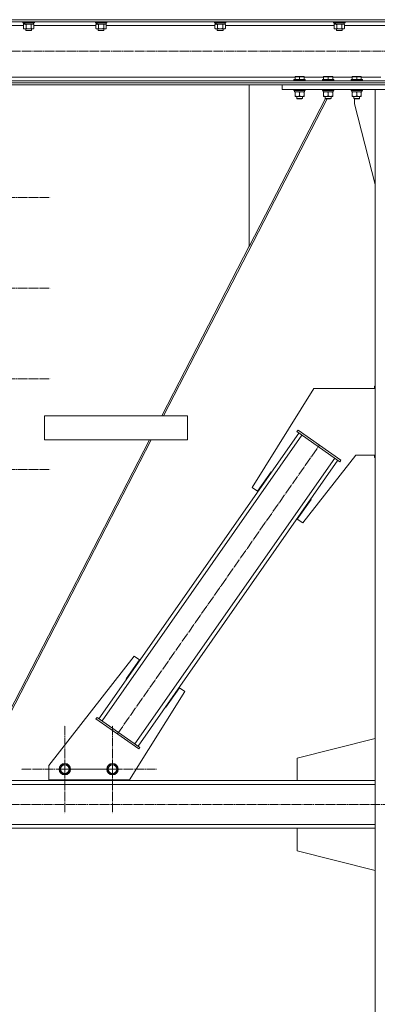
# Model space of a CAD drawing. Units: millimetres. Extents: x 0 to 24297, y -6 to 16800.
# Drawn here: x 2977 to 3727, y 7987 to 10053 of the extents above; entities that cross this region are included whole.
import ezdxf

# ---------------------------------------------------------------- set-up
doc = ezdxf.new("R2010")
doc.units = ezdxf.units.MM
doc.linetypes.add('K5LT_AXLED', pattern=[23.716667, 19.216667, -1.5, 1.5, -1.5])
doc.linetypes.add('K5LT_THIN', pattern=[0])
for name, color, linetype, true_color in [('OSI', 2, 'Continuous', 0xffff00), ('R', 1, 'Continuous', 0xff0000), ('WELDING', 7, 'Continuous', 0xffffff)]:
    doc.layers.add(name, color=color, linetype=linetype, true_color=true_color)

msp = doc.modelspace()

# ---------------------------------------------------------------- linework, layer by layer
at = {"layer": 'OSI', "color": 30, "linetype": 'K5LT_AXLED', "lineweight": 13, "true_color": 0xff8000}
for p, q in [((1677.3, 9986.2), (8656.3, 9986.2)), ((2948.6, 9679.5), (3040.6, 9679.5)), ((2948.6, 9489.3), (3040.6, 9489.3)), ((2948.6, 9299), (3040.6, 9299)), ((3181.9, 8554.2), (3606, 9160.1)), ((2948.6, 9108.8), (3040.6, 9108.8)), ((3071.6, 8480.1), (3071.6, 8572.1)), ((3171.6, 8480.1), (3171.6, 8572.1)), ((3071.6, 8480.1), (2979.6, 8480.1)), ((3071.6, 8480.1), (3071.6, 8388.1)), ((3071.6, 8480.1), (3163.6, 8480.1)), ((3171.6, 8480.1), (3079.6, 8480.1)), ((3171.6, 8480.1), (3171.6, 8388.1)), ((3171.6, 8480.1), (3263.6, 8480.1)), ((1722.3, 8406.2), (8602.3, 8406.2))]:
    msp.add_line(p, q, dxfattribs=at)
at = {"layer": 'R', "color": 7, "linetype": 'K5LT_THIN', "lineweight": 13}
for p, q in [((5872.6, 10052.6), (1672.6, 10052.6)), ((5868.1, 10048.1), (1677.1, 10048.1)), ((2984.6, 10040.1), (2756.6, 10040.1)), ((2983.6, 10047.9), (2983.7, 10048.1)), ((2983.6, 10047.9), (2983.6, 10046)), ((3007.6, 10047.9), (2983.6, 10047.9)), ((3007.6, 10046), (2983.6, 10046)), ((2983.6, 10046), (2983.8, 10045.7)), ((3007.4, 10045.7), (2983.8, 10045.7)), ((2984.6, 10042.3), (2986.1, 10043.2)), ((2984.6, 10042.3), (2984.6, 10034)), ((2985.1, 10045.7), (2985.1, 10043.2)), ((2986, 10043.2), (2985.1, 10043.2)), ((2986, 10043.2), (2986.9, 10043.2)), ((2986.9, 10043.2), (2987.4, 10043.2)), ((2987.4, 10043.2), (2987.9, 10043.2)), ((3006.1, 10043.2), (2987.9, 10043.2)), ((2990.1, 10042.3), (2990.1, 10034)), ((3001.1, 10042.3), (3001.1, 10034)), ((3006.6, 10042.3), (3005.1, 10043.2)), ((3006.1, 10045.7), (3006.1, 10043.2)), ((3006.6, 10042.3), (3006.6, 10034)), ((3136.6, 10040.1), (3006.6, 10040.1)), ((3007.6, 10046), (3007.4, 10045.7)), ((3007.6, 10047.9), (3007.5, 10048.1)), ((3007.6, 10047.9), (3007.6, 10046)), ((3135.6, 10047.9), (3135.7, 10048.1)), ((3135.6, 10047.9), (3135.6, 10046)), ((3159.6, 10047.9), (3135.6, 10047.9)), ((3159.6, 10046), (3135.6, 10046)), ((3135.6, 10046), (3135.8, 10045.7)), ((3159.4, 10045.7), (3135.8, 10045.7)), ((3136.6, 10042.3), (3138.1, 10043.2)), ((3136.6, 10042.3), (3136.6, 10034)), ((3137.1, 10045.7), (3137.1, 10043.2)), ((3138, 10043.2), (3137.1, 10043.2)), ((3138, 10043.2), (3138.9, 10043.2)), ((3138.9, 10043.2), (3139.4, 10043.2)), ((3139.4, 10043.2), (3139.9, 10043.2)), ((3158.1, 10043.2), (3139.9, 10043.2)), ((3142.1, 10042.3), (3142.1, 10034)), ((3153.1, 10042.3), (3153.1, 10034)), ((3158.6, 10042.3), (3157.1, 10043.2)), ((3158.1, 10045.7), (3158.1, 10043.2)), ((3158.6, 10042.3), (3158.6, 10034)), ((3386.6, 10040.1), (3158.6, 10040.1)), ((3159.6, 10046), (3159.4, 10045.7)), ((3159.6, 10047.9), (3159.5, 10048.1)), ((3159.6, 10047.9), (3159.6, 10046)), ((3385.6, 10047.9), (3385.7, 10048.1)), ((3385.6, 10047.9), (3385.6, 10046)), ((3409.6, 10047.9), (3385.6, 10047.9)), ((3409.6, 10046), (3385.6, 10046)), ((3385.6, 10046), (3385.8, 10045.7)), ((3409.4, 10045.7), (3385.8, 10045.7)), ((3386.6, 10042.3), (3388.1, 10043.2)), ((3386.6, 10042.3), (3386.6, 10034)), ((3387.1, 10045.7), (3387.1, 10043.2)), ((3388, 10043.2), (3387.1, 10043.2)), ((3388, 10043.2), (3388.9, 10043.2)), ((3388.9, 10043.2), (3389.4, 10043.2)), ((3389.4, 10043.2), (3389.9, 10043.2)), ((3408.1, 10043.2), (3389.9, 10043.2)), ((3392.1, 10042.3), (3392.1, 10034)), ((3403.1, 10042.3), (3403.1, 10034)), ((3408.6, 10042.3), (3407.1, 10043.2)), ((3408.1, 10045.7), (3408.1, 10043.2)), ((3408.6, 10042.3), (3408.6, 10034)), ((3636.6, 10040.1), (3408.6, 10040.1)), ((3409.6, 10046), (3409.4, 10045.7)), ((3409.6, 10047.9), (3409.5, 10048.1)), ((3409.6, 10047.9), (3409.6, 10046)), ((3635.6, 10047.9), (3635.7, 10048.1)), ((3635.6, 10047.9), (3635.6, 10046)), ((3659.6, 10047.9), (3635.6, 10047.9)), ((3659.6, 10046), (3635.6, 10046)), ((3635.6, 10046), (3635.8, 10045.7)), ((3659.4, 10045.7), (3635.8, 10045.7)), ((3636.6, 10042.3), (3638.1, 10043.2)), ((3636.6, 10042.3), (3636.6, 10034)), ((3637.1, 10045.7), (3637.1, 10043.2)), ((3638, 10043.2), (3637.1, 10043.2)), ((3638, 10043.2), (3638.9, 10043.2)), ((3638.9, 10043.2), (3639.4, 10043.2)), ((3639.4, 10043.2), (3639.9, 10043.2)), ((3658.1, 10043.2), (3639.9, 10043.2)), ((3642.1, 10042.3), (3642.1, 10034)), ((3653.1, 10042.3), (3653.1, 10034)), ((3658.6, 10042.3), (3657.1, 10043.2)), ((3658.1, 10045.7), (3658.1, 10043.2)), ((3658.6, 10042.3), (3658.6, 10034)), ((3886.6, 10040.1), (3658.6, 10040.1)), ((3659.6, 10046), (3659.4, 10045.7)), ((3659.6, 10047.9), (3659.5, 10048.1)), ((3659.6, 10047.9), (3659.6, 10046)), ((2984.6, 10034), (2986.1, 10033.2)), ((2987.4, 10033.2), (2986.1, 10033.2)), ((3005.1, 10033.2), (2987.4, 10033.2)), ((2989.6, 10033.2), (2989.6, 10030.2)), ((3001.6, 10030.2), (2989.6, 10030.2)), ((2989.6, 10030.2), (2990.6, 10029.7)), ((3000.6, 10029.7), (2990.6, 10029.7)), ((3001.6, 10030.2), (3000.6, 10029.7)), ((3001.6, 10033.2), (3001.6, 10030.2)), ((3006.6, 10034), (3005.1, 10033.2)), ((3136.6, 10034), (3138.1, 10033.2)), ((3139.4, 10033.2), (3138.1, 10033.2)), ((3157.1, 10033.2), (3139.4, 10033.2)), ((3141.6, 10033.2), (3141.6, 10030.2)), ((3153.6, 10030.2), (3141.6, 10030.2)), ((3141.6, 10030.2), (3142.6, 10029.7)), ((3152.6, 10029.7), (3142.6, 10029.7)), ((3153.6, 10030.2), (3152.6, 10029.7)), ((3153.6, 10033.2), (3153.6, 10030.2)), ((3158.6, 10034), (3157.1, 10033.2)), ((3386.6, 10034), (3388.1, 10033.2)), ((3389.4, 10033.2), (3388.1, 10033.2)), ((3407.1, 10033.2), (3389.4, 10033.2)), ((3391.6, 10033.2), (3391.6, 10030.2)), ((3403.6, 10030.2), (3391.6, 10030.2)), ((3391.6, 10030.2), (3392.6, 10029.7)), ((3402.6, 10029.7), (3392.6, 10029.7)), ((3403.6, 10030.2), (3402.6, 10029.7)), ((3403.6, 10033.2), (3403.6, 10030.2)), ((3408.6, 10034), (3407.1, 10033.2)), ((3636.6, 10034), (3638.1, 10033.2)), ((3639.4, 10033.2), (3638.1, 10033.2)), ((3657.1, 10033.2), (3639.4, 10033.2)), ((3641.6, 10033.2), (3641.6, 10030.2)), ((3653.6, 10030.2), (3641.6, 10030.2)), ((3641.6, 10030.2), (3642.6, 10029.7)), ((3652.6, 10029.7), (3642.6, 10029.7)), ((3653.6, 10030.2), (3652.6, 10029.7)), ((3653.6, 10033.2), (3653.6, 10030.2)), ((3658.6, 10034), (3657.1, 10033.2)), ((5872.6, 9919.8), (1672.6, 9919.8)), ((5872.6, 9916.2), (1672.6, 9916.2)), ((3554.7, 9932.3), (2172.6, 9932.3)), ((5372.6, 9924.3), (2172.6, 9924.3)), ((3458.6, 9576.9), (3458.6, 9916.2)), ((3527.6, 9906.2), (3527.6, 9916.2)), ((3527.6, 9916.2), (4017.6, 9916.2)), ((3552.2, 9926.5), (3552.4, 9926.8)), ((3552.2, 9926.5), (3552.2, 9924.6)), ((3576.2, 9926.5), (3552.2, 9926.5)), ((3576.2, 9924.6), (3552.2, 9924.6)), ((3552.2, 9924.6), (3552.4, 9924.3)), ((3576, 9926.8), (3552.4, 9926.8)), ((3576, 9924.3), (3552.4, 9924.3)), ((3554.7, 9933), (3555.2, 9933.3)), ((3554.7, 9932.1), (3554.7, 9933)), ((3554.7, 9932.1), (3554.7, 9926.8)), ((3573.2, 9933.3), (3555.2, 9933.3)), ((3564.2, 9932.1), (3564.2, 9926.8)), ((3573.7, 9933), (3573.2, 9933.3)), ((3573.7, 9933), (3573.7, 9932.1)), ((3614.7, 9932.3), (3573.7, 9932.3)), ((3573.7, 9932.1), (3573.7, 9926.8)), ((3576.2, 9926.5), (3576, 9926.8)), ((3576.2, 9924.6), (3576, 9924.3)), ((3576.2, 9926.5), (3576.2, 9924.6)), ((3612.2, 9926.5), (3612.4, 9926.8)), ((3612.2, 9926.5), (3612.2, 9924.6)), ((3636.2, 9926.5), (3612.2, 9926.5)), ((3636.2, 9924.6), (3612.2, 9924.6)), ((3612.2, 9924.6), (3612.4, 9924.3)), ((3636, 9926.8), (3612.4, 9926.8)), ((3636, 9924.3), (3612.4, 9924.3)), ((3614.7, 9933), (3615.2, 9933.3)), ((3614.7, 9932.1), (3614.7, 9933)), ((3614.7, 9932.1), (3614.7, 9926.8)), ((3633.2, 9933.3), (3615.2, 9933.3)), ((3624.2, 9932.1), (3624.2, 9926.8)), ((3633.7, 9933), (3633.2, 9933.3)), ((3633.7, 9933), (3633.7, 9932.1)), ((3674.7, 9932.3), (3633.7, 9932.3)), ((3633.7, 9932.1), (3633.7, 9926.8)), ((3636.2, 9926.5), (3636, 9926.8)), ((3636.2, 9924.6), (3636, 9924.3)), ((3636.2, 9926.5), (3636.2, 9924.6)), ((3672.2, 9926.5), (3672.4, 9926.8)), ((3672.2, 9926.5), (3672.2, 9924.6)), ((3696.2, 9926.5), (3672.2, 9926.5)), ((3696.2, 9924.6), (3672.2, 9924.6)), ((3672.2, 9924.6), (3672.4, 9924.3)), ((3696, 9926.8), (3672.4, 9926.8)), ((3696, 9924.3), (3672.4, 9924.3)), ((3674.7, 9933), (3675.2, 9933.3)), ((3674.7, 9932.1), (3674.7, 9933)), ((3674.7, 9932.1), (3674.7, 9926.8)), ((3693.2, 9933.3), (3675.2, 9933.3)), ((3684.2, 9932.1), (3684.2, 9926.8)), ((3693.7, 9933), (3693.2, 9933.3)), ((3693.7, 9933), (3693.7, 9932.1)), ((3734.7, 9932.3), (3693.7, 9932.3)), ((3693.7, 9932.1), (3693.7, 9926.8)), ((3696.2, 9926.5), (3696, 9926.8)), ((3696.2, 9924.6), (3696, 9924.3)), ((3696.2, 9926.5), (3696.2, 9924.6)), ((3527.6, 9906.2), (4017.6, 9906.2)), ((3552.2, 9906.2), (3552.2, 9904.3)), ((3576.2, 9904.3), (3552.2, 9904.3)), ((3552.2, 9904.3), (3552.4, 9904)), ((3576, 9904), (3552.4, 9904)), ((3553.7, 9904), (3553.7, 9901.5)), ((3574.6, 9901.5), (3553.7, 9901.5)), ((3554.7, 9900.6), (3554.7, 9901.5)), ((3554.7, 9900.6), (3554.7, 9892.3)), ((3564.2, 9900.6), (3564.2, 9892.3)), ((3573.7, 9901.5), (3573.7, 9900.6)), ((3573.7, 9900.6), (3573.7, 9892.3)), ((3574.6, 9902.8), (3574.6, 9904)), ((3576.2, 9904.3), (3576, 9904)), ((3576.2, 9906.2), (3576.2, 9904.3)), ((3612.2, 9906.2), (3612.2, 9904.3)), ((3636.2, 9904.3), (3612.2, 9904.3)), ((3612.2, 9904.3), (3612.4, 9904)), ((3636, 9904), (3612.4, 9904)), ((3613.7, 9904), (3613.7, 9901.5)), ((3634.6, 9901.5), (3613.7, 9901.5)), ((3614.7, 9900.6), (3614.7, 9901.5)), ((3614.7, 9900.6), (3614.7, 9892.3)), ((3624.2, 9900.6), (3624.2, 9892.3)), ((3633.7, 9901.5), (3633.7, 9900.6)), ((3633.7, 9900.6), (3633.7, 9892.3)), ((3634.6, 9902.8), (3634.6, 9904)), ((3636.2, 9904.3), (3636, 9904)), ((3636.2, 9906.2), (3636.2, 9904.3)), ((3672.2, 9906.2), (3672.2, 9904.3)), ((3672.2, 9906.2), (3672.2, 9904.3)), ((3672.2, 9904.3), (3672.2, 9904.3)), ((3672.2, 9904.3), (3672.4, 9904)), ((3696.2, 9904.3), (3672.2, 9904.3)), ((3672.2, 9904.3), (3672.4, 9904)), ((3672.4, 9904), (3672.4, 9904)), ((3696, 9904), (3672.4, 9904)), ((3673.7, 9904), (3673.7, 9901.5)), ((3673.7, 9904), (3673.7, 9901.5)), ((3673.7, 9901.5), (3673.7, 9901.5)), ((3694.6, 9901.5), (3673.7, 9901.5)), ((3674.7, 9900.6), (3674.7, 9901.5)), ((3674.7, 9900.6), (3674.7, 9901.5)), ((3674.7, 9900.6), (3674.7, 9892.3)), ((3674.7, 9900.6), (3674.7, 9892.3)), ((3684.2, 9900.6), (3684.2, 9892.3)), ((3693.7, 9901.5), (3693.7, 9900.6)), ((3693.7, 9900.6), (3693.7, 9892.3)), ((3694.6, 9902.8), (3694.6, 9904)), ((3696.2, 9904.3), (3696, 9904)), ((3696.2, 9906.2), (3696.2, 9904.3)), ((3822.6, 9906.2), (3722.6, 9906.2)), ((3722.6, 9906.2), (3722.6, 7406.2)), ((3278.7, 9221.3), (3621.9, 9886.8)), ((3618.6, 9887.1), (3458.6, 9576.9)), ((3554.7, 9891.5), (3554.7, 9892.3)), ((3573.7, 9891.5), (3554.7, 9891.5)), ((3558.2, 9891.5), (3558.2, 9887.3)), ((3570.2, 9887.3), (3558.2, 9887.3)), ((3558.2, 9887.3), (3559.2, 9886.8)), ((3569.2, 9886.8), (3559.2, 9886.8)), ((3570.2, 9887.3), (3569.2, 9886.8)), ((3570.2, 9891.5), (3570.2, 9887.3)), ((3573.7, 9892.3), (3573.7, 9891.5)), ((3614.7, 9891.5), (3614.7, 9892.3)), ((3633.7, 9891.5), (3614.7, 9891.5)), ((3618.2, 9891.5), (3618.2, 9887.3)), ((3630.2, 9887.3), (3618.2, 9887.3)), ((3618.2, 9887.3), (3619.2, 9886.8)), ((3629.2, 9886.8), (3619.2, 9886.8)), ((3630.2, 9887.3), (3629.2, 9886.8)), ((3630.2, 9891.5), (3630.2, 9887.3)), ((3633.7, 9892.3), (3633.7, 9891.5)), ((3674.7, 9891.5), (3674.7, 9892.3)), ((3674.7, 9891.5), (3674.7, 9892.3)), ((3693.7, 9891.5), (3674.7, 9891.5)), ((3678.2, 9891.5), (3678.2, 9887.3)), ((3678.2, 9891.5), (3678.2, 9887.3)), ((3678.2, 9887.3), (3678.2, 9887.3)), ((3678.2, 9887.3), (3679.2, 9886.8)), ((3690.2, 9887.3), (3678.2, 9887.3)), ((3678.2, 9887.3), (3679.2, 9886.8)), ((3679.2, 9886.8), (3679.2, 9886.8)), ((3689.2, 9886.8), (3679.2, 9886.8)), ((3679.8, 9876.2), (3679.8, 9886.8)), ((3722.6, 9707), (3679.8, 9876.2)), ((3690.2, 9887.3), (3689.2, 9886.8)), ((3690.2, 9891.5), (3690.2, 9887.3)), ((3693.7, 9892.3), (3693.7, 9891.5)), ((3275, 9221.3), (3458.6, 9577.4)), ((3594.3, 9279), (3464.5, 9071.2)), ((3722.6, 9279), (3594.3, 9279)), ((3722.6, 9284), (3721.8, 9284)), ((3721.8, 9284), (3721.8, 9279)), ((3028.7, 9221.3), (3028.7, 9171.3)), ((3028.7, 9221.3), (3328.7, 9221.3)), ((3328.7, 9221.3), (3328.7, 9171.3)), ((3328.7, 9221.3), (3328.7, 9171.3)), ((2880.3, 8456.2), (3249.2, 9171.3)), ((2884, 8456.2), (3252.9, 9171.3)), ((3028.7, 9171.3), (3328.7, 9171.3)), ((3143.2, 8586.1), (3562.8, 9185.5)), ((3149.8, 8581.5), (3569.3, 9180.9)), ((3558.7, 9188.4), (3561, 9191.7)), ((3558.7, 9188.4), (3648.8, 9125.3)), ((3561, 9191.7), (3651.1, 9128.6)), ((3218.6, 8533.4), (3638.2, 9132.8)), ((3571, 8996.7), (3682.2, 9139)), ((3682.2, 9139), (3722.6, 9139)), ((3721.8, 9139), (3721.8, 9134)), ((3721.8, 9134), (3722.6, 9134)), ((3225.1, 8528.8), (3644.7, 9128.2)), ((3648.8, 9125.3), (3651.1, 9128.6)), ((3476, 9063.2), (3504.6, 9104.2)), ((3504.6, 9104.2), (3505.4, 9103.6)), ((3464.5, 9071.2), (3476, 9063.2)), ((3588.4, 9046), (3559.5, 9004.7)), ((3587.6, 9046.5), (3588.4, 9046)), ((3559.5, 9004.7), (3571, 8996.7)), ((3216.9, 8717.6), (3037.6, 8488)), ((3228.4, 8709.6), (3216.9, 8717.6)), ((3200.5, 8669.7), (3228.4, 8709.6)), ((3201.3, 8669.1), (3200.5, 8669.7)), ((3207.6, 8457.6), (3323.4, 8643.1)), ((3312, 8651.1), (3283.3, 8610.1)), ((3323.4, 8643.1), (3312, 8651.1)), ((3283.3, 8610.1), (3282.5, 8610.7)), ((3139.1, 8589), (3136.8, 8585.7)), ((3226.9, 8522.6), (3136.8, 8585.7)), ((3229.2, 8525.9), (3139.1, 8589)), ((3559.4, 8503.2), (3722.6, 8544.4)), ((3229.2, 8525.9), (3226.9, 8522.6)), ((3065.8, 8489.4), (3076.8, 8489.8)), ((3076.8, 8489.8), (3082.6, 8480.5)), ((3165.8, 8489.4), (3176.8, 8489.8)), ((3176.8, 8489.8), (3182.6, 8480.5)), ((3559.4, 8456.2), (3559.4, 8503.2)), ((3037.6, 8488), (3037.6, 8457.6)), ((3060.6, 8479.7), (3065.8, 8489.4)), ((3066.5, 8470.4), (3060.6, 8479.7)), ((3071.9, 8470.6), (3066.5, 8470.4)), ((3077.4, 8470.8), (3071.9, 8470.6)), ((3082.6, 8480.5), (3077.4, 8470.8)), ((3160.6, 8479.7), (3165.8, 8489.4)), ((3166.5, 8470.4), (3160.6, 8479.7)), ((3171.9, 8470.6), (3166.5, 8470.4)), ((3177.4, 8470.8), (3171.9, 8470.6)), ((3182.6, 8480.5), (3177.4, 8470.8)), ((3722.6, 8456.2), (1772.6, 8456.2)), ((3037.6, 8457.6), (3207.6, 8457.6)), ((3045.9, 8457.6), (3045.9, 8456.2)), ((3045.9, 8456.2), (3195.9, 8456.2)), ((3195.9, 8456.2), (3195.9, 8457.6)), ((3722.6, 8456.2), (3559.4, 8456.2)), ((3722.6, 8448.2), (1772.6, 8448.2)), ((3722.6, 8364.2), (1772.6, 8364.2)), ((3722.6, 8356.2), (1772.6, 8356.2)), ((3722.6, 8356.2), (3559.4, 8356.2)), ((3559.4, 8356.2), (3559.4, 8309.2)), ((3559.4, 8309.2), (3722.6, 8267.9))]:
    msp.add_line(p, q, dxfattribs=at)
for centre, radius in [((3071.6, 8480.1), 12), ((3071.6, 8480.1), 11.8), ((3171.6, 8480.1), 12), ((3171.6, 8480.1), 11.8), ((3071.6, 8480.1), 8.97), ((3171.6, 8480.1), 8.97)]:
    msp.add_circle(centre, radius, dxfattribs=at)
for centre, major_axis, ratio, start_param, end_param in [((2995.6, 10041), (6.2, -22.4), 0.379473, 4.399328, 4.511721), ((2995.6, 10048.1), (6.2, -22.4), 0.379473, 4.716306, 4.828907), ((3147.6, 10041), (6.2, -22.4), 0.379473, 4.399328, 4.511721), ((3147.6, 10048.1), (6.2, -22.4), 0.379473, 4.716306, 4.828907), ((3397.6, 10041), (6.2, -22.4), 0.379473, 4.399328, 4.511721), ((3397.6, 10048.1), (6.2, -22.4), 0.379473, 4.716306, 4.828907), ((3647.6, 10041), (6.2, -22.4), 0.379473, 4.399328, 4.511721), ((3647.6, 10048.1), (6.2, -22.4), 0.379473, 4.716306, 4.828907), ((3564.2, 9899.3), (0, -22.5), 0.466308, 1.667355, 1.779747), ((3624.2, 9899.3), (0, -22.5), 0.466308, 1.667355, 1.779747), ((3684.2, 9899.3), (0, -22.5), 0.466308, 1.667355, 1.779747)]:
    msp.add_ellipse(centre, major_axis=major_axis, ratio=ratio, start_param=start_param, end_param=end_param, dxfattribs=at)
at = {"layer": 'WELDING', "color": 7, "linetype": 'K5LT_THIN', "lineweight": 13}
for p, q in [((2990.2, 10042.3), (2990.1, 10042.3)), ((2995.6, 10043.2), (2990.2, 10042.3)), ((3001.1, 10042.3), (2995.6, 10043.2)), ((3003.8, 10043.2), (3001.1, 10042.3)), ((3001.1, 10042.3), (3001.1, 10042.3)), ((3006.6, 10042.3), (3003.8, 10043.2)), ((3142.2, 10042.3), (3142.1, 10042.3)), ((3147.6, 10043.2), (3142.2, 10042.3)), ((3153.1, 10042.3), (3147.6, 10043.2)), ((3155.8, 10043.2), (3153.1, 10042.3)), ((3153.1, 10042.3), (3153.1, 10042.3)), ((3158.6, 10042.3), (3155.8, 10043.2)), ((3392.2, 10042.3), (3392.1, 10042.3)), ((3397.6, 10043.2), (3392.2, 10042.3)), ((3403.1, 10042.3), (3397.6, 10043.2)), ((3405.8, 10043.2), (3403.1, 10042.3)), ((3403.1, 10042.3), (3403.1, 10042.3)), ((3408.6, 10042.3), (3405.8, 10043.2)), ((3642.2, 10042.3), (3642.1, 10042.3)), ((3647.6, 10043.2), (3642.2, 10042.3)), ((3653.1, 10042.3), (3647.6, 10043.2)), ((3655.8, 10043.2), (3653.1, 10042.3)), ((3653.1, 10042.3), (3653.1, 10042.3)), ((3658.6, 10042.3), (3655.8, 10043.2)), ((3674.7, 9900.6), (3674.7, 9900.6)), ((3674.7, 9892.3), (3674.7, 9892.3))]:
    msp.add_line(p, q, dxfattribs=at)
for points, knots in [([(2987.4, 10043.2), (2987.2, 10043.2), (2986.9, 10043.1), (2986.6, 10043.1), (2986.3, 10043), (2985.9, 10042.9), (2985.3, 10042.7), (2984.9, 10042.5), (2984.6, 10042.3)], [0, 0, 0, 0, 1.548206, 2.616755, 3.724998, 4.291764, 6.613357, 9, 9, 9, 9]), ([(2990.1, 10042.3), (2989.9, 10042.5), (2989.4, 10042.7), (2988.8, 10042.9), (2988.3, 10043.1), (2987.8, 10043.1), (2987.5, 10043.2), (2987.4, 10043.2)], [0, 0, 0, 0, 2.217775, 3.830428, 5.353122, 6.582558, 8, 8, 8, 8]), ([(3139.4, 10043.2), (3139.2, 10043.2), (3138.9, 10043.1), (3138.6, 10043.1), (3138.3, 10043), (3137.9, 10042.9), (3137.3, 10042.7), (3136.9, 10042.5), (3136.6, 10042.3)], [0, 0, 0, 0, 1.548206, 2.616755, 3.724998, 4.291764, 6.613357, 9, 9, 9, 9]), ([(3142.1, 10042.3), (3141.9, 10042.5), (3141.4, 10042.7), (3140.8, 10042.9), (3140.3, 10043.1), (3139.8, 10043.1), (3139.5, 10043.2), (3139.4, 10043.2)], [0, 0, 0, 0, 2.217775, 3.830428, 5.353122, 6.582558, 8, 8, 8, 8]), ([(3389.4, 10043.2), (3389.2, 10043.2), (3388.9, 10043.1), (3388.6, 10043.1), (3388.3, 10043), (3387.9, 10042.9), (3387.3, 10042.7), (3386.9, 10042.5), (3386.6, 10042.3)], [0, 0, 0, 0, 1.548206, 2.616755, 3.724998, 4.291764, 6.613357, 9, 9, 9, 9]), ([(3392.1, 10042.3), (3391.9, 10042.5), (3391.4, 10042.7), (3390.8, 10042.9), (3390.3, 10043.1), (3389.8, 10043.1), (3389.5, 10043.2), (3389.4, 10043.2)], [0, 0, 0, 0, 2.217775, 3.830428, 5.353122, 6.582558, 8, 8, 8, 8]), ([(3639.4, 10043.2), (3639.2, 10043.2), (3638.9, 10043.1), (3638.6, 10043.1), (3638.3, 10043), (3637.9, 10042.9), (3637.3, 10042.7), (3636.9, 10042.5), (3636.6, 10042.3)], [0, 0, 0, 0, 1.548206, 2.616755, 3.724998, 4.291764, 6.613357, 9, 9, 9, 9]), ([(3642.1, 10042.3), (3641.9, 10042.5), (3641.4, 10042.7), (3640.8, 10042.9), (3640.3, 10043.1), (3639.8, 10043.1), (3639.5, 10043.2), (3639.4, 10043.2)], [0, 0, 0, 0, 2.217775, 3.830428, 5.353122, 6.582558, 8, 8, 8, 8]), ([(2984.6, 10034), (2984.9, 10033.8), (2985.3, 10033.6), (2985.9, 10033.4), (2986.3, 10033.3), (2986.6, 10033.2), (2987, 10033.2), (2987.2, 10033.2), (2987.4, 10033.2)], [0, 0, 0, 0, 2.905563, 4.375924, 5.511195, 6.679161, 7.850161, 9, 9, 9, 9]), ([(2987.4, 10033.2), (2987.5, 10033.2), (2987.7, 10033.2), (2988.1, 10033.2), (2988.5, 10033.3), (2988.9, 10033.4), (2989.5, 10033.7), (2989.9, 10033.9), (2990.1, 10034)], [0, 0, 0, 0, 1.192024, 2.404251, 3.60809, 4.765234, 6.955738, 9, 9, 9, 9]), ([(2990.1, 10034), (2990.8, 10033.8), (2991.7, 10033.6), (2992.8, 10033.4), (2993.5, 10033.3), (2994.1, 10033.2), (2994.7, 10033.2), (2995.4, 10033.2), (2996, 10033.2), (2996.6, 10033.2), (2997.2, 10033.2), (2998.1, 10033.3), (2999.4, 10033.6), (3000.4, 10033.8), (3001.1, 10034)], [0, 0, 0, 0, 2.72415, 3.912285, 4.716446, 5.530362, 6.353984, 7.180289, 7.997717, 8.810544, 9.605533, 10.761675, 12.184093, 15, 15, 15, 15]), ([(3001.1, 10034), (3001.4, 10033.8), (3001.9, 10033.6), (3002.4, 10033.4), (3002.8, 10033.3), (3003.1, 10033.2), (3003.4, 10033.2), (3003.7, 10033.2), (3004, 10033.2), (3004.3, 10033.2), (3004.6, 10033.2), (3005.1, 10033.3), (3005.7, 10033.6), (3006.2, 10033.8), (3006.6, 10034)], [0, 0, 0, 0, 2.72415, 3.912285, 4.716446, 5.530362, 6.353984, 7.180289, 7.997717, 8.810544, 9.605533, 10.761675, 12.184093, 15, 15, 15, 15]), ([(3136.6, 10034), (3136.9, 10033.8), (3137.3, 10033.6), (3137.9, 10033.4), (3138.3, 10033.3), (3138.6, 10033.2), (3139, 10033.2), (3139.2, 10033.2), (3139.4, 10033.2)], [0, 0, 0, 0, 2.905563, 4.375924, 5.511195, 6.679161, 7.850161, 9, 9, 9, 9]), ([(3139.4, 10033.2), (3139.5, 10033.2), (3139.7, 10033.2), (3140.1, 10033.2), (3140.5, 10033.3), (3140.9, 10033.4), (3141.5, 10033.7), (3141.9, 10033.9), (3142.1, 10034)], [0, 0, 0, 0, 1.192024, 2.404251, 3.60809, 4.765234, 6.955738, 9, 9, 9, 9]), ([(3142.1, 10034), (3142.8, 10033.8), (3143.7, 10033.6), (3144.8, 10033.4), (3145.5, 10033.3), (3146.1, 10033.2), (3146.7, 10033.2), (3147.4, 10033.2), (3148, 10033.2), (3148.6, 10033.2), (3149.2, 10033.2), (3150.1, 10033.3), (3151.4, 10033.6), (3152.4, 10033.8), (3153.1, 10034)], [0, 0, 0, 0, 2.72415, 3.912285, 4.716446, 5.530362, 6.353984, 7.180289, 7.997717, 8.810544, 9.605533, 10.761675, 12.184093, 15, 15, 15, 15]), ([(3153.1, 10034), (3153.4, 10033.8), (3153.9, 10033.6), (3154.4, 10033.4), (3154.8, 10033.3), (3155.1, 10033.2), (3155.4, 10033.2), (3155.7, 10033.2), (3156, 10033.2), (3156.3, 10033.2), (3156.6, 10033.2), (3157.1, 10033.3), (3157.7, 10033.6), (3158.2, 10033.8), (3158.6, 10034)], [0, 0, 0, 0, 2.72415, 3.912285, 4.716446, 5.530362, 6.353984, 7.180289, 7.997717, 8.810544, 9.605533, 10.761675, 12.184093, 15, 15, 15, 15]), ([(3386.6, 10034), (3386.9, 10033.8), (3387.3, 10033.6), (3387.9, 10033.4), (3388.3, 10033.3), (3388.6, 10033.2), (3389, 10033.2), (3389.2, 10033.2), (3389.4, 10033.2)], [0, 0, 0, 0, 2.905563, 4.375924, 5.511195, 6.679161, 7.850161, 9, 9, 9, 9]), ([(3389.4, 10033.2), (3389.5, 10033.2), (3389.7, 10033.2), (3390.1, 10033.2), (3390.5, 10033.3), (3390.9, 10033.4), (3391.5, 10033.7), (3391.9, 10033.9), (3392.1, 10034)], [0, 0, 0, 0, 1.192024, 2.404251, 3.60809, 4.765234, 6.955738, 9, 9, 9, 9]), ([(3392.1, 10034), (3392.8, 10033.8), (3393.7, 10033.6), (3394.8, 10033.4), (3395.5, 10033.3), (3396.1, 10033.2), (3396.7, 10033.2), (3397.4, 10033.2), (3398, 10033.2), (3398.6, 10033.2), (3399.2, 10033.2), (3400.1, 10033.3), (3401.4, 10033.6), (3402.4, 10033.8), (3403.1, 10034)], [0, 0, 0, 0, 2.72415, 3.912285, 4.716446, 5.530362, 6.353984, 7.180289, 7.997717, 8.810544, 9.605533, 10.761675, 12.184093, 15, 15, 15, 15]), ([(3403.1, 10034), (3403.4, 10033.8), (3403.9, 10033.6), (3404.4, 10033.4), (3404.8, 10033.3), (3405.1, 10033.2), (3405.4, 10033.2), (3405.7, 10033.2), (3406, 10033.2), (3406.3, 10033.2), (3406.6, 10033.2), (3407.1, 10033.3), (3407.7, 10033.6), (3408.2, 10033.8), (3408.6, 10034)], [0, 0, 0, 0, 2.72415, 3.912285, 4.716446, 5.530362, 6.353984, 7.180289, 7.997717, 8.810544, 9.605533, 10.761675, 12.184093, 15, 15, 15, 15]), ([(3636.6, 10034), (3636.9, 10033.8), (3637.3, 10033.6), (3637.9, 10033.4), (3638.3, 10033.3), (3638.6, 10033.2), (3639, 10033.2), (3639.2, 10033.2), (3639.4, 10033.2)], [0, 0, 0, 0, 2.905563, 4.375924, 5.511195, 6.679161, 7.850161, 9, 9, 9, 9]), ([(3639.4, 10033.2), (3639.5, 10033.2), (3639.7, 10033.2), (3640.1, 10033.2), (3640.5, 10033.3), (3640.9, 10033.4), (3641.5, 10033.7), (3641.9, 10033.9), (3642.1, 10034)], [0, 0, 0, 0, 1.192024, 2.404251, 3.60809, 4.765234, 6.955738, 9, 9, 9, 9]), ([(3642.1, 10034), (3642.8, 10033.8), (3643.7, 10033.6), (3644.8, 10033.4), (3645.5, 10033.3), (3646.1, 10033.2), (3646.7, 10033.2), (3647.4, 10033.2), (3648, 10033.2), (3648.6, 10033.2), (3649.2, 10033.2), (3650.1, 10033.3), (3651.4, 10033.6), (3652.4, 10033.8), (3653.1, 10034)], [0, 0, 0, 0, 2.72415, 3.912285, 4.716446, 5.530362, 6.353984, 7.180289, 7.997717, 8.810544, 9.605533, 10.761675, 12.184093, 15, 15, 15, 15]), ([(3653.1, 10034), (3653.4, 10033.8), (3653.9, 10033.6), (3654.4, 10033.4), (3654.8, 10033.3), (3655.1, 10033.2), (3655.4, 10033.2), (3655.7, 10033.2), (3656, 10033.2), (3656.3, 10033.2), (3656.6, 10033.2), (3657.1, 10033.3), (3657.7, 10033.6), (3658.2, 10033.8), (3658.6, 10034)], [0, 0, 0, 0, 2.72415, 3.912285, 4.716446, 5.530362, 6.353984, 7.180289, 7.997717, 8.810544, 9.605533, 10.761675, 12.184093, 15, 15, 15, 15]), ([(3564.2, 9932.1), (3563.7, 9932.3), (3562.9, 9932.5), (3561.9, 9932.7), (3561.3, 9932.8), (3560.8, 9932.9), (3560.3, 9932.9), (3559.8, 9933), (3559.3, 9933), (3558.7, 9932.9), (3558.2, 9932.9), (3557.6, 9932.8), (3556.9, 9932.7), (3556, 9932.5), (3555.2, 9932.3), (3554.7, 9932.1)], [0, 0, 0, 0, 2.704026, 3.977567, 4.913586, 5.783319, 6.583675, 7.42636, 8.303602, 9.201828, 10.1214, 11.060865, 12.021818, 13.488338, 16, 16, 16, 16]), ([(3573.7, 9932.1), (3573.2, 9932.3), (3572.4, 9932.5), (3571.4, 9932.7), (3570.8, 9932.8), (3570.3, 9932.9), (3569.8, 9932.9), (3569.3, 9933), (3568.8, 9933), (3568.2, 9932.9), (3567.7, 9932.9), (3567.1, 9932.8), (3566.4, 9932.7), (3565.5, 9932.5), (3564.7, 9932.3), (3564.2, 9932.1)], [0, 0, 0, 0, 2.704026, 3.977567, 4.913586, 5.783319, 6.583675, 7.42636, 8.303602, 9.201828, 10.1214, 11.060865, 12.021818, 13.488338, 16, 16, 16, 16]), ([(3624.2, 9932.1), (3623.7, 9932.3), (3622.9, 9932.5), (3621.9, 9932.7), (3621.3, 9932.8), (3620.8, 9932.9), (3620.3, 9932.9), (3619.8, 9933), (3619.3, 9933), (3618.7, 9932.9), (3618.2, 9932.9), (3617.6, 9932.8), (3616.9, 9932.7), (3616, 9932.5), (3615.2, 9932.3), (3614.7, 9932.1)], [0, 0, 0, 0, 2.704026, 3.977567, 4.913586, 5.783319, 6.583675, 7.42636, 8.303602, 9.201828, 10.1214, 11.060865, 12.021818, 13.488338, 16, 16, 16, 16]), ([(3633.7, 9932.1), (3633.2, 9932.3), (3632.4, 9932.5), (3631.4, 9932.7), (3630.8, 9932.8), (3630.3, 9932.9), (3629.8, 9932.9), (3629.3, 9933), (3628.8, 9933), (3628.2, 9932.9), (3627.7, 9932.9), (3627.1, 9932.8), (3626.4, 9932.7), (3625.5, 9932.5), (3624.7, 9932.3), (3624.2, 9932.1)], [0, 0, 0, 0, 2.704026, 3.977567, 4.913586, 5.783319, 6.583675, 7.42636, 8.303602, 9.201828, 10.1214, 11.060865, 12.021818, 13.488338, 16, 16, 16, 16]), ([(3684.2, 9932.1), (3683.7, 9932.3), (3682.9, 9932.5), (3681.9, 9932.7), (3681.3, 9932.8), (3680.8, 9932.9), (3680.3, 9932.9), (3679.8, 9933), (3679.3, 9933), (3678.7, 9932.9), (3678.2, 9932.9), (3677.6, 9932.8), (3676.9, 9932.7), (3676, 9932.5), (3675.2, 9932.3), (3674.7, 9932.1)], [0, 0, 0, 0, 2.704026, 3.977567, 4.913586, 5.783319, 6.583675, 7.42636, 8.303602, 9.201828, 10.1214, 11.060865, 12.021818, 13.488338, 16, 16, 16, 16]), ([(3693.7, 9932.1), (3693.2, 9932.3), (3692.4, 9932.5), (3691.4, 9932.7), (3690.8, 9932.8), (3690.3, 9932.9), (3689.8, 9932.9), (3689.3, 9933), (3688.8, 9933), (3688.2, 9932.9), (3687.7, 9932.9), (3687.1, 9932.8), (3686.4, 9932.7), (3685.5, 9932.5), (3684.7, 9932.3), (3684.2, 9932.1)], [0, 0, 0, 0, 2.704026, 3.977567, 4.913586, 5.783319, 6.583675, 7.42636, 8.303602, 9.201828, 10.1214, 11.060865, 12.021818, 13.488338, 16, 16, 16, 16]), ([(3559.4, 9901.5), (3559.2, 9901.5), (3558.8, 9901.5), (3558.2, 9901.4), (3557.5, 9901.3), (3556.7, 9901.2), (3555.8, 9901), (3555, 9900.7), (3554.7, 9900.6)], [0, 0, 0, 0, 1.192024, 2.404251, 3.60809, 4.765234, 6.955738, 9, 9, 9, 9]), ([(3564.2, 9900.6), (3563.7, 9900.8), (3562.9, 9901), (3562, 9901.2), (3561.3, 9901.3), (3560.7, 9901.4), (3560.1, 9901.5), (3559.6, 9901.5), (3559.4, 9901.5)], [0, 0, 0, 0, 2.905563, 4.375924, 5.511195, 6.679161, 7.850161, 9, 9, 9, 9]), ([(3568.9, 9901.5), (3568.7, 9901.5), (3568.3, 9901.5), (3567.7, 9901.4), (3567, 9901.3), (3566.2, 9901.2), (3565.3, 9901), (3564.5, 9900.7), (3564.2, 9900.6)], [0, 0, 0, 0, 1.192024, 2.404251, 3.60809, 4.765234, 6.955738, 9, 9, 9, 9]), ([(3573.7, 9900.6), (3573.2, 9900.8), (3572.4, 9901), (3571.5, 9901.2), (3570.8, 9901.3), (3570.2, 9901.4), (3569.6, 9901.5), (3569.1, 9901.5), (3568.9, 9901.5)], [0, 0, 0, 0, 2.905563, 4.375924, 5.511195, 6.679161, 7.850161, 9, 9, 9, 9]), ([(3619.4, 9901.5), (3619.2, 9901.5), (3618.8, 9901.5), (3618.2, 9901.4), (3617.5, 9901.3), (3616.7, 9901.2), (3615.8, 9901), (3615, 9900.7), (3614.7, 9900.6)], [0, 0, 0, 0, 1.192024, 2.404251, 3.60809, 4.765234, 6.955738, 9, 9, 9, 9]), ([(3624.2, 9900.6), (3623.7, 9900.8), (3622.9, 9901), (3622, 9901.2), (3621.3, 9901.3), (3620.7, 9901.4), (3620.1, 9901.5), (3619.6, 9901.5), (3619.4, 9901.5)], [0, 0, 0, 0, 2.905563, 4.375924, 5.511195, 6.679161, 7.850161, 9, 9, 9, 9]), ([(3628.9, 9901.5), (3628.7, 9901.5), (3628.3, 9901.5), (3627.7, 9901.4), (3627, 9901.3), (3626.2, 9901.2), (3625.3, 9901), (3624.5, 9900.7), (3624.2, 9900.6)], [0, 0, 0, 0, 1.192024, 2.404251, 3.60809, 4.765234, 6.955738, 9, 9, 9, 9]), ([(3633.7, 9900.6), (3633.2, 9900.8), (3632.4, 9901), (3631.5, 9901.2), (3630.8, 9901.3), (3630.2, 9901.4), (3629.6, 9901.5), (3629.1, 9901.5), (3628.9, 9901.5)], [0, 0, 0, 0, 2.905563, 4.375924, 5.511195, 6.679161, 7.850161, 9, 9, 9, 9]), ([(3679.4, 9901.5), (3679.2, 9901.5), (3678.8, 9901.5), (3678.2, 9901.4), (3677.5, 9901.3), (3676.7, 9901.2), (3675.8, 9901), (3675, 9900.7), (3674.7, 9900.6)], [0, 0, 0, 0, 1.192024, 2.404251, 3.60809, 4.765234, 6.955738, 9, 9, 9, 9]), ([(3684.2, 9900.6), (3683.7, 9900.8), (3682.9, 9901), (3682, 9901.2), (3681.3, 9901.3), (3680.7, 9901.4), (3680.1, 9901.5), (3679.6, 9901.5), (3679.4, 9901.5)], [0, 0, 0, 0, 2.905563, 4.375924, 5.511195, 6.679161, 7.850161, 9, 9, 9, 9]), ([(3688.9, 9901.5), (3688.7, 9901.5), (3688.3, 9901.5), (3687.7, 9901.4), (3687, 9901.3), (3686.2, 9901.2), (3685.3, 9901), (3684.5, 9900.7), (3684.2, 9900.6)], [0, 0, 0, 0, 1.192024, 2.404251, 3.60809, 4.765234, 6.955738, 9, 9, 9, 9]), ([(3693.7, 9900.6), (3693.2, 9900.8), (3692.4, 9901), (3691.5, 9901.2), (3690.8, 9901.3), (3690.2, 9901.4), (3689.6, 9901.5), (3689.1, 9901.5), (3688.9, 9901.5)], [0, 0, 0, 0, 2.905563, 4.375924, 5.511195, 6.679161, 7.850161, 9, 9, 9, 9]), ([(3554.7, 9892.3), (3555.3, 9892.1), (3556.1, 9891.9), (3557.1, 9891.7), (3557.7, 9891.6), (3558.2, 9891.5), (3558.7, 9891.5), (3559.2, 9891.5), (3559.8, 9891.5), (3560.3, 9891.5), (3560.9, 9891.5), (3561.6, 9891.6), (3562.7, 9891.9), (3563.6, 9892.1), (3564.2, 9892.3)], [0, 0, 0, 0, 2.72415, 3.912285, 4.716446, 5.530362, 6.353984, 7.180289, 7.997717, 8.810544, 9.605533, 10.761675, 12.184093, 15, 15, 15, 15]), ([(3564.2, 9892.3), (3564.8, 9892.1), (3565.6, 9891.9), (3566.6, 9891.7), (3567.2, 9891.6), (3567.7, 9891.5), (3568.2, 9891.5), (3568.7, 9891.5), (3569.3, 9891.5), (3569.8, 9891.5), (3570.4, 9891.5), (3571.1, 9891.6), (3572.2, 9891.9), (3573.1, 9892.1), (3573.7, 9892.3)], [0, 0, 0, 0, 2.72415, 3.912285, 4.716446, 5.530362, 6.353984, 7.180289, 7.997717, 8.810544, 9.605533, 10.761675, 12.184093, 15, 15, 15, 15]), ([(3614.7, 9892.3), (3615.3, 9892.1), (3616.1, 9891.9), (3617.1, 9891.7), (3617.7, 9891.6), (3618.2, 9891.5), (3618.7, 9891.5), (3619.2, 9891.5), (3619.8, 9891.5), (3620.3, 9891.5), (3620.9, 9891.5), (3621.6, 9891.6), (3622.7, 9891.9), (3623.6, 9892.1), (3624.2, 9892.3)], [0, 0, 0, 0, 2.72415, 3.912285, 4.716446, 5.530362, 6.353984, 7.180289, 7.997717, 8.810544, 9.605533, 10.761675, 12.184093, 15, 15, 15, 15]), ([(3624.2, 9892.3), (3624.8, 9892.1), (3625.6, 9891.9), (3626.6, 9891.7), (3627.2, 9891.6), (3627.7, 9891.5), (3628.2, 9891.5), (3628.7, 9891.5), (3629.3, 9891.5), (3629.8, 9891.5), (3630.4, 9891.5), (3631.1, 9891.6), (3632.2, 9891.9), (3633.1, 9892.1), (3633.7, 9892.3)], [0, 0, 0, 0, 2.72415, 3.912285, 4.716446, 5.530362, 6.353984, 7.180289, 7.997717, 8.810544, 9.605533, 10.761675, 12.184093, 15, 15, 15, 15]), ([(3674.7, 9892.3), (3675.3, 9892.1), (3676.1, 9891.9), (3677.1, 9891.7), (3677.7, 9891.6), (3678.2, 9891.5), (3678.7, 9891.5), (3679.2, 9891.5), (3679.8, 9891.5), (3680.3, 9891.5), (3680.9, 9891.5), (3681.6, 9891.6), (3682.7, 9891.9), (3683.6, 9892.1), (3684.2, 9892.3)], [0, 0, 0, 0, 2.72415, 3.912285, 4.716446, 5.530362, 6.353984, 7.180289, 7.997717, 8.810544, 9.605533, 10.761675, 12.184093, 15, 15, 15, 15]), ([(3684.2, 9892.3), (3684.8, 9892.1), (3685.6, 9891.9), (3686.6, 9891.7), (3687.2, 9891.6), (3687.7, 9891.5), (3688.2, 9891.5), (3688.7, 9891.5), (3689.3, 9891.5), (3689.8, 9891.5), (3690.4, 9891.5), (3691.1, 9891.6), (3692.2, 9891.9), (3693.1, 9892.1), (3693.7, 9892.3)], [0, 0, 0, 0, 2.72415, 3.912285, 4.716446, 5.530362, 6.353984, 7.180289, 7.997717, 8.810544, 9.605533, 10.761675, 12.184093, 15, 15, 15, 15])]:
    msp.add_open_spline(points, degree=3, knots=knots, dxfattribs=at)

doc.saveas('drawing.dxf')
